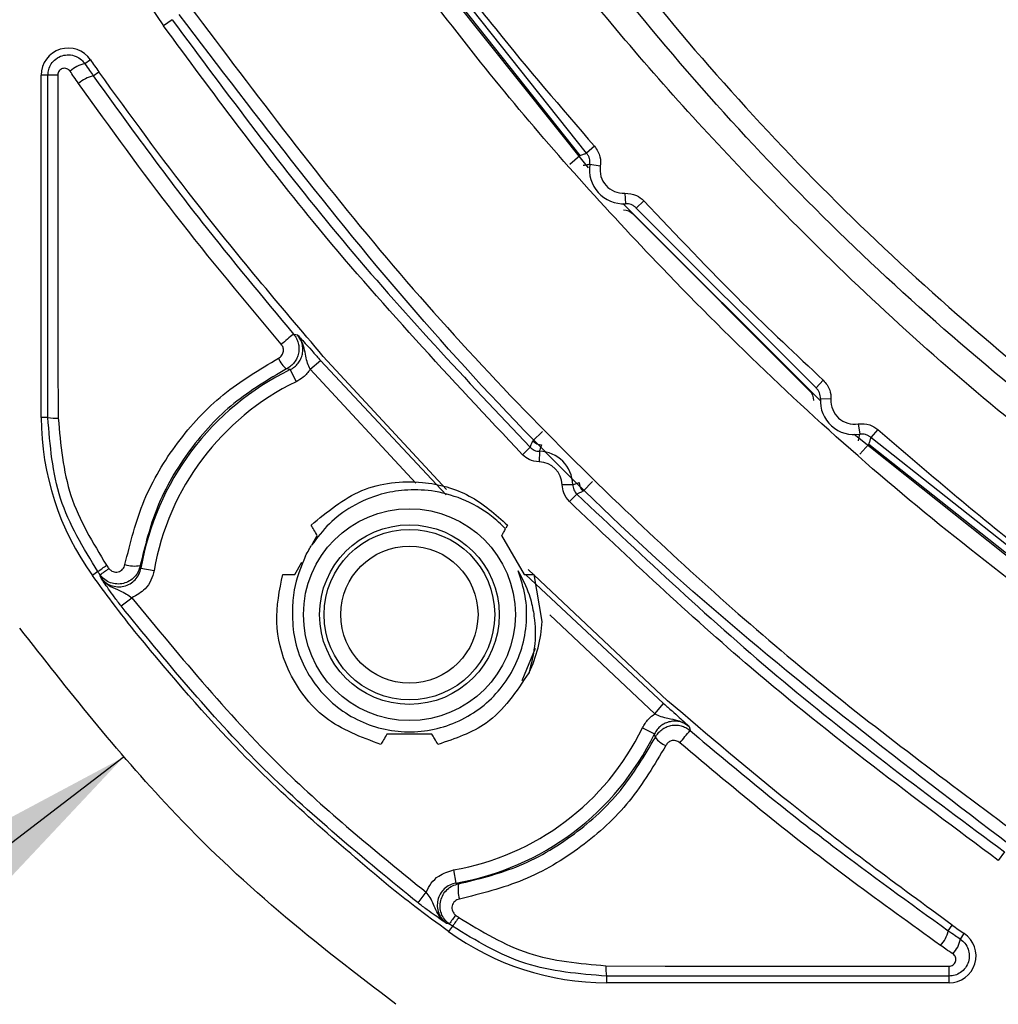
# Model space of a CAD drawing. Units: inches. Extents: x 0.3 to 16.8, y 0.3 to 10.8.
# Drawn here: x 13.2 to 13.3, y 0.8 to 1 of the extents above; entities that cross this region are included whole.
import ezdxf

# ---------------------------------------------------------------- set-up
doc = ezdxf.new("R2010")
doc.units = ezdxf.units.IN
doc.header["$MEASUREMENT"] = 0
doc.layers.add('LAYER0', color=7, linetype='Continuous', lineweight=25)
doc.dimstyles.new('SLDDIMSTYLE4', dxfattribs={"dimtxt": 0.18, "dimasz": 0.13, "dimexe": 0, "dimexo": 0.0625, "dimgap": 0, "dimtad": 0, "dimtih": 1, "dimtoh": 1, "dimdec": 0, "dimrnd": 1e-09, "dimzin": 0, "dimdsep": 46, "dimtxsty": 'Standard', "dimsah": 1, "dimcen": 0.09, "dimadec": 0, "dimazin": 0, "dimtfac": 0.13, "dimtdec": 0, "dimtofl": 0, "dimtmove": 0, "dimatfit": 3, "dimfxl": 1, "dimfrac": 2, "dimtolj": 1, "dimtzin": 0, "dimarcsym": 0})

msp = doc.modelspace()

# ---------------------------------------------------------------- linework, layer by layer
at = {"color": 7, "linetype": 'Continuous', "lineweight": 25}
for p, q in [((13.2290365044, 0.9765948936), (13.2709850674, 0.9240095967)), ((13.2293796217, 0.9768390534), (13.2694397515, 0.9263140105)), ((13.2706948252, 0.9266984154), (13.2303535522, 0.9775321005)), ((13.1937707958, 0.9514998819), (13.1921674716, 0.9503589594)), ((13.1785959644, 0.9440396848), (13.1775594787, 0.9433333315)), ((13.1791188789, 0.9410735912), (13.1801504383, 0.941807647)), ((13.169464194, 0.8776410971), (13.169464194, 0.9412239303)), ((13.1707015294, 0.9412239303), (13.169464194, 0.9412239303)), ((13.2721695434, 0.9280013195), (13.2706948252, 0.9266984154)), ((13.2675653883, 0.9246609893), (13.2694397516, 0.9263140106)), ((13.2732305888, 0.9243242822), (13.2712884498, 0.9246412183)), ((13.2777693184, 0.9193021332), (13.2778887412, 0.9173379309)), ((13.2813205087, 0.9178756846), (13.2798755305, 0.9165398738)), ((13.2774367662, 0.9174014443), (13.3140978624, 0.8807323226)), ((13.313285907, 0.8831269068), (13.2798755305, 0.9165398738)), ((13.2793664903, 0.915329983), (13.312076158, 0.8826178132)), ((13.1725170103, 0.8885301815), (13.1726192068, 0.8775291975)), ((13.2446766923, 0.8643039019), (13.2218158993, 0.8889736082)), ((13.2156668275, 0.8865335589), (13.21676029, 0.8842863257)), ((13.2194003173, 0.8865973913), (13.2212826656, 0.8882413141)), ((13.2390182165, 0.8654379909), (13.2194003173, 0.8865973913)), ((13.2212826656, 0.8882413141), (13.2446144591, 0.8632758292)), ((13.3146218996, 0.8845717169), (13.313285907, 0.8831269068)), ((13.3160480114, 0.8810221562), (13.3140837757, 0.8811410292)), ((13.1706950678, 0.8776410971), (13.169464194, 0.8776410971)), ((13.3210679666, 0.8764842679), (13.3213838731, 0.8745419611)), ((13.2607060275, 0.8732932954), (13.2624912078, 0.8750422518)), ((13.3203375103, 0.8745828965), (13.3733408383, 0.8322905579)), ((13.3247430393, 0.8754225122), (13.323439971, 0.8739479392)), ((13.3742780465, 0.8336076049), (13.323439971, 0.8739479392)), ((13.2601841682, 0.8721181416), (13.2587795254, 0.8707399794)), ((13.3230551787, 0.8726931004), (13.3214019513, 0.8708189188)), ((13.3230551787, 0.8726931004), (13.3735849993, 0.8326336744)), ((13.2619249687, 0.8713696359), (13.261891035, 0.8694020991)), ((13.2681155907, 0.8651788301), (13.2661480529, 0.8651449548)), ((13.2717882247, 0.8657449415), (13.2700391637, 0.8639598636)), ((13.2688639991, 0.8634380521), (13.2674857593, 0.8620334854)), ((13.2560243836, 0.8576716286), (13.2556836595, 0.8570814771)), ((13.2197993861, 0.8542112141), (13.2206839642, 0.8557433483)), ((13.2549110905, 0.8557433483), (13.2590777571, 0.8485264699)), ((13.2165172976, 0.8485264699), (13.2178373974, 0.8508129499)), ((13.1799403478, 0.8490353914), (13.1789597817, 0.8483256987)), ((13.1879591154, 0.8496835723), (13.1904215967, 0.8492570713)), ((13.2593212807, 0.8485264699), (13.2849886656, 0.8245403255)), ((13.2857208147, 0.8250737115), (13.2598479453, 0.8494433365)), ((13.2624302429, 0.8397578337), (13.2609506447, 0.8485264699)), ((13.1842747864, 0.8426570114), (13.18626105, 0.8441737429)), ((13.2833448653, 0.8226578702), (13.2638424486, 0.8410327359)), ((13.2611417817, 0.8347470796), (13.258679882, 0.8287441235)), ((13.2833448653, 0.8226578702), (13.2849886656, 0.8245403255)), ((13.281033851, 0.820017573), (13.283281166, 0.8189242786)), ((13.241964194, 0.8188849091), (13.2336308607, 0.8188849091)), ((13.3482458248, 0.7970248505), (13.3471049022, 0.7954215264)), ((13.2460030229, 0.7936756452), (13.2464295238, 0.7912131639)), ((13.239402963, 0.7875288349), (13.2409196945, 0.7895150984)), ((13.2457813414, 0.7831943974), (13.2450716487, 0.7822138313)), ((13.3378195524, 0.7823729199), (13.3385536084, 0.7834044797)), ((13.3400792828, 0.7808135268), (13.3407856362, 0.7818500129)), ((13.2742751432, 0.7758732594), (13.2852757153, 0.7757710355)), ((13.2743870486, 0.7739491157), (13.2743870486, 0.7727182424)), ((13.3379698818, 0.7727182424), (13.3379698818, 0.7739555782)), ((13.3379698818, 0.7727182424), (13.2743870486, 0.7727182424))]:
    msp.add_line(p, q, dxfattribs=at)
at = {"color": 7, "linetype": 'Continuous', "lineweight": 25, "flags": 128}
for points in [[(13.1725215969, 0.9412249026), (13.1725207386, 0.9148820453), (13.172516793, 0.8885301805)], [(13.2162866358, 0.8931344936), (13.2166897944, 0.8930534925), (13.2170075688, 0.8929888396)], [(13.2156668275, 0.8865335589), (13.2152916213, 0.8866261778), (13.2149975762, 0.8866979827)], [(13.2834456339, 0.8182549853), (13.2833540744, 0.8186293636), (13.283281166, 0.8189242786)], [(13.2897364865, 0.8202653828), (13.2898186497, 0.8198610647), (13.2898821982, 0.8195443915)], [(13.2852757143, 0.7757708185), (13.3116275728, 0.7757749797), (13.3379708536, 0.7757756435)]]:
    msp.add_lwpolyline(points, dxfattribs=at)
at = {"color": 7, "linetype": 'Continuous', "lineweight": 25}
for radius in [0.0196666666666666, 0.0166666666666665, 0.0158333333333349, 0.012733333333335]:
    msp.add_circle((13.2377975273, 0.8410515758), radius, dxfattribs=at)
for centre, radius, start, end in [((13.289464194, 1.0195951187), 0.1194164894195515, 179.9999999996, 215.4355811155), ((13.174464194, 0.9412239303), 0.005000000000005, 34.2739838388, 180), ((13.1787302957, 0.9376657467), 0.0057872558321476, 101.6720464811, 132.5793984288), ((13.289464194, 1.0195951187), 0.1341655243560082, 214.2739838389, 215.4355862334), ((13.1721825246, -0.1275873355), 1.068812291880825, 89.9818231485, 90.0793916762), ((13.1803028056, 0.9355788787), 0.0056208138025874, 102.1594275924, 133.9435475122), ((13.2775063973, 0.9236265162), 0.0063001977442006, 170.7316433944, 273.4792819611), ((13.2775063973, 0.9236265162), 0.004332368364329, 170.7316433944, 273.4792819611), ((13.27753211, 0.9136300819), 0.0025009225143519, 42.8209509351, 90.1339765289), ((13.2621007764, 0.8362345444), 0.0730516234951884, 128.8399798874, 131.1582235771), ((13.2172031739, 0.8899075162), 0.0038943249798873, 198.7447236306, 235.5030744495), ((13.2377975273, 0.8410515758), 0.0505804178018012, 115.9467057339, 170.1738711802), ((13.2377975273, 0.8410515758), 0.0480812744893622, 115.9467057339, 170.1738711802), ((13.3103760274, 0.8807836457), 0.0025009224584616, 359.8804187888, 47.1718800454), ((13.3203724678, 0.8807604457), 0.0063001977442016, 176.5367575992, 279.2379789174), ((13.3203724678, 0.8807604457), 0.0043323683643286, 176.5367575992, 279.2379789174), ((13.219464194, 0.8776410971), 0.0499999999996721, 180, 215.8954457749), ((13.172248855, 0.8877598713), 0.0102373749494981, 261.270141478, 272.0732100473), ((13.2624919973, 0.8750439661), 0.002500907022733, 224.4281509191, 266.1128193315), ((13.2618163265, 0.865070375), 0.0063001977442019, 0.9863705067, 89.0119282579), ((13.2618163265, 0.865070375), 0.0043323683643289, 0.9863705067, 89.0119282579), ((13.2717899389, 0.8657457309), 0.0025009070191407, 183.8853717398, 225.568495254), ((13.0631793467, 1.0131233851), 0.2013901711935798, 305.4347239919, 306.011175972), ((13.1867387044, 0.8558974096), 0.0058232430429209, 252.5764957269, 280.7998327203), ((13.0613585881, 1.0147907182), 0.2045402335835967, 305.5813932905, 306.1490571725), ((13.2377975273, 0.8410515758), 0.0246666666666678, 334.1653353086, 356.9935138718), ((13.2377975273, 0.8410515758), 0.0480812744893627, 279.8261288211, 334.0575806382), ((13.2377975273, 0.8410515758), 0.0505804178018015, 279.8261288211, 334.0575806382), ((13.2329506517, 0.8653829737), 0.0730915632151994, 318.8436576541, 321.1606303879), ((13.2866549976, 0.8204608532), 0.0038943379882243, 214.5016179921, 251.2592786245), ((13.2526433612, 0.7899927529), 0.0058232430802188, 169.200167305, 197.4235043354), ((13.4115370491, 0.6646123606), 0.2045407027185249, 143.8509430968, 144.4186056734), ((13.4098679417, 0.666434395), 0.2013884568802055, 143.9888207893, 144.5652776734), ((13.3323248413, 0.783556844), 0.0056208119582255, 316.0564449714, 347.840595951), ((13.4163410703, 0.8927182424), 0.134165524444737, 234.5644189503, 235.7260161126), ((13.2743870486, 0.8227182424), 0.0499999999999999, 234.1045519706, 270), ((13.3379698818, 0.7777182424), 0.0050000000000009, 270, 55.7260161126), ((13.3344117025, 0.7819843395), 0.0057872505444032, 317.4205837353, 348.3279858501), ((13.2845053301, 0.7755029062), 0.0102368884039592, 177.9266838544, 188.7302959555), ((12.2686324684, 0.7754365719), 1.069338438915922, 359.9206474663, 0.0181678714)]:
    msp.add_arc(centre, radius, start, end, dxfattribs=at)
for points, knots in [([(13.2529325530759, 0.993601869570753), (13.26606609516558, 0.9763584866960887), (13.29235031214253, 0.9418492268330901), (13.33853467385638, 0.8956545514868168), (13.37307389389122, 0.8693447772458677), (13.39034782169643, 0.8561866011101199)], [0, 0, 0, 0, 0.3329881538005585, 0.6664106929787939, 0.9999999999999999, 0.9999999999999999, 0.9999999999999999, 0.9999999999999999]), ([(13.38822589372867, 0.8532083395091521), (13.37084569616923, 0.8664486592686657), (13.33609176008404, 0.8929243782641424), (13.2896198219639, 0.9394066923346027), (13.26316982140312, 0.9741304803524244), (13.24995429147089, 0.9914799416068881)], [0, 0, 0, 0, 0.3335750524424876, 0.6670261377957141, 1, 1, 1, 1]), ([(13.38541907860312, 0.8492639575571213), (13.37059052433995, 0.8604102777921775), (13.34103600254026, 0.8826258059230414), (13.30385248040288, 0.918304907670306), (13.27205383740674, 0.9536198129317378), (13.25471123407697, 0.9769617494804261), (13.24600990958093, 0.9886731263950692)], [0, 0, 0, 0, 0.2808153512133515, 0.5596879690247945, 0.7790817336836482, 1, 1, 1, 1]), ([(13.23195687643044, 0.9786730231018738), (13.23910504123217, 0.9689293232873499), (13.25187055484405, 0.9515285867259685), (13.26596667373145, 0.9351906713700583), (13.27216954335874, 0.9280013194822253)], [0, 0, 0, 0, 0.5599590442710772, 1, 1, 1, 1]), ([(13.3718913701037, 0.8302536381863895), (13.35652057099136, 0.8418059389655497), (13.32578488510322, 0.8649060969624355), (13.28709714129128, 0.9020230946304114), (13.25401977241372, 0.9387717995914583), (13.23601021725429, 0.9630156289568427), (13.22699958474393, 0.975145425341131)], [0, 0, 0, 0, 0.2800568233379157, 0.56000592357172, 0.7798599191187096, 1, 1, 1, 1]), ([(13.34918303276459, 0.7983418975088435), (13.32981459818349, 0.8130980339035514), (13.29108013317367, 0.8426084750529078), (13.23929100445076, 0.8944107907736312), (13.20981284232997, 0.9331073134555916), (13.19508784353117, 0.9524370887541443)], [0, 0, 0, 0, 0.333573179956173, 0.6671049543585597, 1, 1, 1, 1]), ([(13.19712476318305, 0.9538865570469303), (13.20936510916539, 0.9376018497197878), (13.23383990407146, 0.9050402805850286), (13.27316459288439, 0.864053405693951), (13.31209654930077, 0.8290081352729586), (13.33778161713125, 0.8099260588198078), (13.35063250110539, 0.8003788171265568)], [0, 0, 0, 0, 0.2800655007661322, 0.5599960737555013, 0.7798549942848495, 1, 1, 1, 1]), ([(13.19377079572034, 0.9514998818679513), (13.2040587020443, 0.9376155084354076), (13.22463389199396, 0.9098476019526699), (13.24833431518787, 0.8846943746283691), (13.26018416814387, 0.8721181415913897)], [0, 0, 0, 0, 0.5000151322598004, 1, 1, 1, 1]), ([(13.25877952536398, 0.8707399794378067), (13.24550076085107, 0.8848982696542231), (13.22178479855474, 0.9101850707437833), (13.20121851985472, 0.9380818283502381), (13.1921674716291, 0.9503589593819314)], [0, 0, 0, 0, 0.5599083160527453, 1, 1, 1, 1]), ([(13.1707015294368, 0.9412239303345983), (13.17073002709683, 0.941572979573087), (13.17078972605054, 0.9423041930940035), (13.1712940658286, 0.9433577076883501), (13.17214905368997, 0.9442813421983344), (13.17329566884324, 0.9448701915053701), (13.17462323285915, 0.945051996515156), (13.1758867998711, 0.9447719351917377), (13.17691753213101, 0.9441413267475334), (13.17736179499932, 0.9435821489413396), (13.17755947868751, 0.9433333315429747)], [0, 0, 0, 0, 0.1094862302283365, 0.229359652076058, 0.3596360999213912, 0.5003075779928499, 0.6271288046393602, 0.7760414280693294, 0.9003451342452363, 1, 1, 1, 1]), ([(13.17755947868751, 0.9433333315429749), (13.17784759326492, 0.942909279391095), (13.17836208359077, 0.9421520433922527), (13.17888763588148, 0.9414031182624776), (13.17911887889457, 0.9410735911979867)], [0, 0, 0, 0, 0.5599999901328414, 1, 1, 1, 1]), ([(13.17481457326963, 0.941927137121039), (13.17472846553491, 0.9420305955690419), (13.17455647425199, 0.9422372431049185), (13.17419684527018, 0.9424197041805961), (13.17380948326243, 0.9424962761831629), (13.17341444355332, 0.9424488928336499), (13.17305392507294, 0.9422748982082698), (13.1727612205381, 0.9419974917183946), (13.17256183941379, 0.9416341108578048), (13.17253504346141, 0.9413616075294121), (13.17252160091616, 0.9412249026170956)], [0, 0, 0, 0, 0.1251036386397315, 0.249881562628716, 0.3747726790665232, 0.4993674161139069, 0.6245896711037521, 0.7495205850599836, 0.8743436762462424, 1, 1, 1, 1]), ([(13.17640224589997, 0.9396259988993948), (13.17610284427723, 0.9400532766539165), (13.17556819853042, 0.9408162726326122), (13.1750448476518, 0.9415877063096612), (13.17481457326963, 0.941927137121039)], [0, 0, 0, 0, 0.5600000084564848, 1, 1, 1, 1]), ([(13.22181589932778, 0.8889736081877476), (13.21369166482391, 0.8985520738621102), (13.19917305150645, 0.9156695068011047), (13.18596681286691, 0.9338156213640353), (13.18015043834702, 0.9418076470467267)], [0, 0, 0, 0, 0.559573722794759, 1, 1, 1, 1]), ([(13.17069506782067, 0.8776410970746584), (13.17069799800075, 0.8895096487760188), (13.17070323047339, 0.9107035243331085), (13.1707020491987, 0.9318982377984861), (13.1707015294368, 0.9412239303345983)], [0, 0, 0, 0, 0.5599991218873469, 1, 1, 1, 1]), ([(13.2140225317647, 0.8912347452560534), (13.20736431802765, 0.8991832452126418), (13.19412758240859, 0.9149851098941618), (13.18228692915666, 0.931445402329397), (13.17640224589662, 0.9396259988968461)], [0, 0, 0, 0, 0.5030102533331855, 1, 1, 1, 1]), ([(13.17911887889457, 0.9410735911979867), (13.1856951404935, 0.9319610778931274), (13.19743243326985, 0.9156970903709395), (13.21052824655353, 0.9000254885983575), (13.21628663581234, 0.8931344936398357)], [0, 0, 0, 0, 0.5602877702917556, 1, 1, 1, 1]), ([(13.27216954335874, 0.9280013194822255), (13.27258903121363, 0.9273741065879347), (13.27333966850703, 0.9262517632736755), (13.27326397954939, 0.9249143099965071), (13.27323058878124, 0.9243242821552938)], [0, 0, 0, 0, 0.5588422778681973, 1, 1, 1, 1]), ([(13.26943975162709, 0.9263140106381624), (13.26967216507121, 0.9263878333602223), (13.27008718907958, 0.9265196596499342), (13.27050915861965, 0.926643795608877), (13.27069482521786, 0.92669841543098)], [0, 0, 0, 0, 0.5599999986457852, 1, 1, 1, 1]), ([(13.27128844977465, 0.9246412183434629), (13.2713064081045, 0.9248263054310735), (13.27134216392496, 0.9251948219205398), (13.27123807971099, 0.9257425162848103), (13.27103400669219, 0.926260287605116), (13.2708080947774, 0.9265521027647123), (13.27069482521786, 0.92669841543098)], [0, 0, 0, 0, 0.2515276424677606, 0.5008025411312014, 0.7497083040438328, 0.9999999999999999, 0.9999999999999999, 0.9999999999999999, 0.9999999999999999]), ([(13.27128844977465, 0.9246412183434629), (13.27105643769836, 0.9246005786053484), (13.27064213041842, 0.9245280076442833), (13.27023169907976, 0.9244407260982447), (13.27005110929029, 0.9244023222178894)], [0, 0, 0, 0, 0.5599999988734704, 1, 1, 1, 1]), ([(13.27776931837278, 0.9193021332377741), (13.27852182954786, 0.9192467960460766), (13.27986838320466, 0.9191477749281124), (13.28087599361583, 0.9182650885279992), (13.28132050868305, 0.9178756846471704)], [0, 0, 0, 0, 0.5588423240924179, 1, 1, 1, 1]), ([(13.28132050868305, 0.9178756846471704), (13.28736151046502, 0.911483379034794), (13.29814945093316, 0.9000680848684771), (13.30958847109017, 0.8893068878499836), (13.31462189961859, 0.8845717168887228)], [0, 0, 0, 0, 0.5599773005620847, 1, 1, 1, 1]), ([(13.27987553052545, 0.9165398737895221), (13.27974069472489, 0.9166679254868162), (13.2794722307371, 0.9169228820277088), (13.27897648646368, 0.9171778798403106), (13.27844279782537, 0.9173356549225714), (13.27807376826062, 0.9173371708679544), (13.27788874123869, 0.9173379309448869)], [0, 0, 0, 0, 0.2515276702736856, 0.5008026141538778, 0.7497083852289359, 1, 1, 1, 1]), ([(13.21628663581234, 0.8931344936398344), (13.21647770221683, 0.8928787202036477), (13.21685871046975, 0.8923686787323356), (13.21718989584921, 0.8914647634394053), (13.21732256556562, 0.8905222094000574), (13.21723804420304, 0.8895751408300587), (13.21694440253906, 0.8886752166989638), (13.21645859904139, 0.8878663122078401), (13.21580793666629, 0.8871756874463161), (13.21526775421055, 0.8868572517137163), (13.21499757616043, 0.8866979826659933)], [0, 0, 0, 0, 0.1262688836920392, 0.2517945889116278, 0.3773886277670659, 0.5019791062335366, 0.6264767159174174, 0.7508666696249202, 0.8753932922008411, 0.9999999999999999, 0.9999999999999999, 0.9999999999999999, 0.9999999999999999]), ([(13.21566682754206, 0.8865335589282951), (13.21594273783917, 0.886691504919975), (13.21649442872726, 0.8870073226525254), (13.21716116203969, 0.8877000051335258), (13.21765917061751, 0.8885148213680817), (13.21796051685945, 0.8894227279908297), (13.2180468325293, 0.8903769416671349), (13.21791341351851, 0.8913236306054526), (13.21757918515472, 0.8922261506013788), (13.2171981188404, 0.8927345965244994), (13.21700756993735, 0.892988840495366)], [0, 0, 0, 0, 0.125109927008898, 0.2501610395252429, 0.3749431872974445, 0.4998211656961814, 0.6246902756575327, 0.7499990664566918, 0.8749892030320198, 1, 1, 1, 1]), ([(13.21700756883647, 0.8929888395521255), (13.21751053369624, 0.8924513630868687), (13.21826490387629, 0.8916452307895674), (13.21989032950828, 0.8898284841468065), (13.22081841457959, 0.888770529238168), (13.22128266562929, 0.8882413140917857)], [0, 0, 0, 0, 0.4999643059403611, 0.7498698093205015, 1, 1, 1, 1]), ([(13.21940031729131, 0.886597391313854), (13.21922209042209, 0.886967827294875), (13.21882836571706, 0.887786165169531), (13.21844040093034, 0.8895518729719271), (13.21813958896652, 0.8914667601221163), (13.21726738413243, 0.8926394999007495), (13.21700756883647, 0.8929888395521244)], [0, 0, 0, 0, 0.1678923782802198, 0.3708945649236816, 0.8125999668708117, 1, 1, 1, 1]), ([(13.2135154049804, 0.88865606608645), (13.21374597833254, 0.8888207168742183), (13.21420569934995, 0.889149000376917), (13.21446639443177, 0.8899276759179715), (13.21439597756532, 0.8906698366098834), (13.21414720046885, 0.8910461598475145), (13.2140225317647, 0.8912347452560534)], [0, 0, 0, 0, 0.2801220522702137, 0.5585120469147697, 0.7787588496481925, 1, 1, 1, 1]), ([(13.18499503783327, 0.8503413511139585), (13.18600095850821, 0.8543888828301419), (13.18800717739247, 0.8624613230990019), (13.19444663904613, 0.8731763329133753), (13.20285881445644, 0.8823558538126105), (13.20996615034202, 0.8865577347688067), (13.2135154049804, 0.8886560660864512)], [0, 0, 0, 0, 0.2508215681048729, 0.5002412009701014, 0.750430926005539, 0.9999999999999999, 0.9999999999999999, 0.9999999999999999, 0.9999999999999999]), ([(13.21499757616043, 0.8866979826659931), (13.21161960803622, 0.8846973711977567), (13.20485325634788, 0.8806899796866198), (13.19666372687977, 0.8717496140809665), (13.19059447583049, 0.8614765933252995), (13.1887109433734, 0.8537784070396262), (13.18782985467418, 0.8501773090520652)], [0, 0, 0, 0, 0.2494352181693785, 0.499639531083876, 0.7659387535188377, 0.9999999999999999, 0.9999999999999999, 0.9999999999999999, 0.9999999999999999]), ([(13.21940031729131, 0.886597391313854), (13.21898971709243, 0.886070028503288), (13.2182557644466, 0.8851273613268549), (13.21721764650013, 0.8845435371258116), (13.21676029004789, 0.8842863257306836)], [0, 0, 0, 0, 0.559436908116163, 1, 1, 1, 1]), ([(13.31408377572218, 0.8811410292131703), (13.31408292798932, 0.8813268934732581), (13.3140812401149, 0.8816969576120841), (13.31392246184875, 0.8822310810860405), (13.31366731811545, 0.882725378423574), (13.3134132788803, 0.8829928167811418), (13.31328590703176, 0.8831269067690719)], [0, 0, 0, 0, 0.2515280917859047, 0.5008037943031763, 0.7497097506681494, 1, 1, 1, 1]), ([(13.31462189961859, 0.8845717168887228), (13.3151022289644, 0.8839902726364652), (13.31596173551947, 0.8829498299681457), (13.31602160120995, 0.8816122422214154), (13.31604801136972, 0.8810221562168843)], [0, 0, 0, 0, 0.5588431443292213, 1, 1, 1, 1]), ([(13.17994034782952, 0.8490353914237679), (13.17727200701542, 0.8534311966385911), (13.17192639549985, 0.862237518099612), (13.17110596722443, 0.8725008557533985), (13.17069506782067, 0.8776410970746584)], [0, 0, 0, 0, 0.4991647459475876, 1, 1, 1, 1]), ([(13.17261920679602, 0.8775291975293094), (13.17304794459331, 0.8726158266495068), (13.17390322815552, 0.8628142057633479), (13.17902898664127, 0.8544098266370131), (13.18158529740268, 0.8502184069937846)], [0, 0, 0, 0, 0.5012814652667208, 1, 1, 1, 1]), ([(13.32106796662897, 0.8764842678689643), (13.32182188115708, 0.8765047597024312), (13.32317094406146, 0.8765414280134166), (13.32426180047965, 0.8757650268682087), (13.32474303928914, 0.8754225121645521)], [0, 0, 0, 0, 0.5588431241110542, 1, 1, 1, 1]), ([(13.32114453186245, 0.8733047692865339), (13.32119320450286, 0.873534668976657), (13.3212801199326, 0.8739452041396755), (13.32135217072138, 0.8743596186937622), (13.32138387306865, 0.8745419610987385)], [0, 0, 0, 0, 0.5599999971567904, 1, 1, 1, 1]), ([(13.32343997098837, 0.8739479391838568), (13.32329299129776, 0.8740617108521052), (13.32300034809781, 0.8742882353802233), (13.32248170523047, 0.8744919878834015), (13.32193511092149, 0.8745952833117666), (13.3215679584059, 0.8745597679991858), (13.32138387306865, 0.8745419610987385)], [0, 0, 0, 0, 0.2515280809930464, 0.5008037654051802, 0.7497097165438084, 1, 1, 1, 1]), ([(13.32343997098837, 0.8739479391838568), (13.3233701894164, 0.8737118539984732), (13.3232455794659, 0.8732902733084139), (13.32311335668959, 0.8728755698817395), (13.32305517866769, 0.8726931003729708)], [0, 0, 0, 0, 0.5599999975111869, 1, 1, 1, 1]), ([(13.32474303928914, 0.8754225121645521), (13.33391851089377, 0.867557495935777), (13.35030447951365, 0.8535117972869419), (13.36774460143055, 0.8408032222588567), (13.3754189690523, 0.8352109289722129)], [0, 0, 0, 0, 0.5599590611626334, 1, 1, 1, 1]), ([(13.26018416818254, 0.8721181416293424), (13.26027991464336, 0.872339170130352), (13.26045089046619, 0.8727338638820294), (13.26062806896255, 0.8731223579869982), (13.26070602750092, 0.8732932953931152)], [0, 0, 0, 0, 0.5600000001777329, 1, 1, 1, 1]), ([(13.26018416818254, 0.8721181416293424), (13.2603049093627, 0.8720083329069918), (13.26054549025277, 0.8717895353092934), (13.26097751416117, 0.8715603069680125), (13.26144030703732, 0.871405511345842), (13.26176324850827, 0.8713816066940249), (13.26192496870769, 0.87136963590239)], [0, 0, 0, 0, 0.2514604121988631, 0.5010433864229166, 0.7501362621092429, 1, 1, 1, 1]), ([(13.26232245565036, 0.8725488124449953), (13.26224486696424, 0.8723300173655285), (13.26210631573849, 0.8719393118649196), (13.26198038030063, 0.8715437035582222), (13.26192496870769, 0.87136963590239)], [0, 0, 0, 0, 0.5599999977627644, 1, 1, 1, 1]), ([(13.26189103496513, 0.8694020991252478), (13.26123717896702, 0.8694884587924884), (13.26006667865761, 0.8696430555500583), (13.25917368269866, 0.8704040749281539), (13.25877952536398, 0.8707399794378067)], [0, 0, 0, 0, 0.5586124094585561, 1, 1, 1, 1]), ([(13.21957067107673, 0.8576716285809133), (13.2225380942014, 0.8601505101506155), (13.22846434815279, 0.8651010955846088), (13.23952735690369, 0.8663163066130535), (13.24922343811831, 0.8636982866055375), (13.25376670655067, 0.8596722691599371), (13.25602438360001, 0.8576716285809133)], [0, 0, 0, 0, 0.279514452633324, 0.5582195594618579, 0.7804669531858592, 0.9999999999999999, 0.9999999999999999, 0.9999999999999999, 0.9999999999999999]), ([(13.26748575932004, 0.8620334854387287), (13.26707065751247, 0.8625459763930188), (13.26632756341688, 0.8634634115745574), (13.26620302332219, 0.8646300260020038), (13.26614805290747, 0.8651449547809794)], [0, 0, 0, 0, 0.5586127113971963, 1, 1, 1, 1]), ([(13.26811559069131, 0.8651788301031087), (13.2683370184471, 0.865249664446741), (13.26873242515446, 0.8653761543462734), (13.2691229493393, 0.8655151222023875), (13.26929477998096, 0.8655762680591945)], [0, 0, 0, 0, 0.5599999991608575, 1, 1, 1, 1]), ([(13.26811559069131, 0.8651788301031087), (13.26812767486577, 0.8650160770767303), (13.26815175300552, 0.8646917859859794), (13.26830758717575, 0.8642282236962442), (13.26853695403322, 0.8637975102265023), (13.26875487187159, 0.8635579948221136), (13.26886399912575, 0.8634380521014778)], [0, 0, 0, 0, 0.2514601517534096, 0.5010431369977686, 0.7501361393387588, 1, 1, 1, 1]), ([(13.25564038304199, 0.8570065201042768), (13.25479045265216, 0.8578135113429495), (13.25240168728553, 0.8600815944061878), (13.24775919614102, 0.8626796567784231), (13.24217607087142, 0.8641763169769973), (13.23706572277809, 0.8643223123760411), (13.23202123689252, 0.8634378198716502), (13.22721631746847, 0.8613785901985838), (13.22278089565888, 0.85811604312123), (13.22068543397625, 0.8553291583725438), (13.21964900677772, 0.8539507494153887)], [0, 0, 0, 0, 0.0848281443210709, 0.2384130932288906, 0.3793752168550977, 0.500244670617085, 0.6060415824332996, 0.748350754359665, 0.8755328599736683, 1, 1, 1, 1]), ([(13.27003916374018, 0.8639598636147292), (13.26982148016526, 0.8638607774383921), (13.26943275949506, 0.8636838378374684), (13.26903778701665, 0.8635131532987066), (13.26886399912575, 0.8634380521014778)], [0, 0, 0, 0, 0.5599999989828931, 1, 1, 1, 1]), ([(13.26886399913356, 0.8634380521094307), (13.28143690851529, 0.851588645159234), (13.30658760477162, 0.8278852344391154), (13.33435795625925, 0.8073129750203285), (13.34824582476531, 0.7970248505142997)], [0, 0, 0, 0, 0.4999030346354015, 1, 1, 1, 1]), ([(13.3471049022068, 0.7954215263950116), (13.33153430006253, 0.8070122332230161), (13.30372508309562, 0.8277133260897678), (13.27856049433823, 0.8515452469460496), (13.26748575932004, 0.8620334854387287)], [0, 0, 0, 0, 0.5599079673045022, 1, 1, 1, 1]), ([(13.22068396422115, 0.8557433482910555), (13.22047609091231, 0.8561033954234973), (13.22010488857588, 0.8567463367300707), (13.21973390420116, 0.857388900515906), (13.21957067107673, 0.8576716285809133)], [0, 0, 0, 0, 0.5600000011828928, 1, 1, 1, 1]), ([(13.25564038304199, 0.857006520104274), (13.25550440806726, 0.8567710045394891), (13.2552615956221, 0.8563504410477601), (13.25501818925268, 0.8559288488490484), (13.25491109045559, 0.8557433482910556)], [0, 0, 0, 0, 0.5600000223913711, 1, 1, 1, 1]), ([(13.21849575463513, 0.8519532581104711), (13.21871098733688, 0.8523260520853467), (13.21909605642898, 0.8529930113172792), (13.2194797687827, 0.8536576206094421), (13.21964900677772, 0.8539507494153884)], [0, 0, 0, 0, 0.5589456701807567, 0.9999999999999999, 0.9999999999999999, 0.9999999999999999, 0.9999999999999999]), ([(13.21849575463513, 0.8519532581104726), (13.217648907976, 0.8498882284261563), (13.21655161233497, 0.8472124806425695), (13.21616790839573, 0.8439978162172505), (13.21612144236893, 0.842988294523069), (13.21610507768172, 0.8426327550483546)], [0, 0, 0, 0, 0.6865658043666211, 0.8896128434729649, 0.9999999999999999, 0.9999999999999999, 0.9999999999999999, 0.9999999999999999]), ([(13.18782985467418, 0.8501773090520655), (13.18772420559213, 0.8497878270477478), (13.18751330868089, 0.8490103422830525), (13.18679873954335, 0.8480150830931549), (13.18584982835051, 0.8472585128050546), (13.18471800853739, 0.846796040211144), (13.18349377324772, 0.846685324337388), (13.18228746608071, 0.84693004082447), (13.18118232699052, 0.8475115839577749), (13.1806423297447, 0.8481305426665909), (13.18037214062922, 0.8484402403684825)], [0, 0, 0, 0, 0.1240842854185131, 0.247697301496855, 0.371764064312305, 0.496223422934332, 0.6213648004786984, 0.7474090726048096, 0.8736154308540661, 1, 1, 1, 1]), ([(13.18158529740295, 0.850218406993978), (13.18166530126682, 0.850108038789945), (13.18180816530944, 0.8499109527113381), (13.18195138878605, 0.8497141276805453), (13.18201440711575, 0.8496275246670093)], [0, 0, 0, 0, 0.5600000000659232, 1, 1, 1, 1]), ([(13.18201440711575, 0.8496275246670096), (13.18212274556464, 0.8495030139883117), (13.18233893951687, 0.8492545476682022), (13.18278216986308, 0.8490224082038685), (13.18326470635294, 0.8489259587947459), (13.18375419430232, 0.8489729652298824), (13.18420609111324, 0.8491613530981763), (13.18458420678831, 0.8494676636466536), (13.18486945646199, 0.8498691250050148), (13.1849531010418, 0.850183655369316), (13.18499503783327, 0.8503413511139585)], [0, 0, 0, 0, 0.1252023583593305, 0.2498465960990169, 0.3749802454385729, 0.4999294432164333, 0.6249461747947905, 0.7500900588608348, 0.874702926221125, 1, 1, 1, 1]), ([(13.18782985467418, 0.8501773090520655), (13.18785373475163, 0.8500853716483555), (13.18789637774739, 0.8499211977119648), (13.1879399455815, 0.8497561800380334), (13.18795911542869, 0.8496835722608315)], [0, 0, 0, 0, 0.5599999959264441, 1, 1, 1, 1]), ([(13.18742954199921, 0.8371786358086238), (13.18581579705868, 0.8392299865024947), (13.18293002388756, 0.8428983064756442), (13.18017442848413, 0.8466652547551582), (13.17895978168502, 0.8483256986884008)], [0, 0, 0, 0, 0.559207132661625, 1, 1, 1, 1]), ([(13.18037214062922, 0.8484402403684825), (13.18029144179398, 0.8485512645015034), (13.18014733673106, 0.848749521881903), (13.1800035944385, 0.8489480423972172), (13.17994034782978, 0.8490353914239581)], [0, 0, 0, 0, 0.5599999999853447, 1, 1, 1, 1]), ([(13.18049059547631, 0.8479387744403167), (13.18046824959587, 0.8480326167481326), (13.18042834623803, 0.848200192297399), (13.1803893145652, 0.8483668923469192), (13.18037214062922, 0.8484402403684823)], [0, 0, 0, 0, 0.5600000013536478, 1, 1, 1, 1]), ([(13.18049060307605, 0.847938779990927), (13.18075834152866, 0.8476306585214984), (13.18129330624478, 0.8470150050252587), (13.18238796295197, 0.8464280322107307), (13.18358943392116, 0.8461710778263046), (13.18481884375802, 0.8462683167232297), (13.18596392033771, 0.8467258474286624), (13.18692735650512, 0.8474883391638691), (13.18764854608489, 0.8484995732688351), (13.18785550597042, 0.8492885767578735), (13.1879591154287, 0.8496835722608318)], [0, 0, 0, 0, 0.12515717333497, 0.2500749184600531, 0.3751975991625977, 0.4999711466574531, 0.6248147390701287, 0.7498952500016495, 0.8747911094306998, 1, 1, 1, 1]), ([(13.19042159674537, 0.8492570713099229), (13.1902582975305, 0.8486373554151605), (13.18993144405275, 0.8473969557256711), (13.18860759224977, 0.8454606042966134), (13.18714979149745, 0.8446611354433405), (13.18626104999339, 0.8441737429447654)], [0, 0, 0, 0, 0.2804439955688426, 0.5613260010961147, 1, 1, 1, 1]), ([(13.23251756752728, 0.8169566288187626), (13.22886135634011, 0.8183004201726137), (13.22159214948694, 0.8209721195954764), (13.21503104110496, 0.8299712065949996), (13.2124752394439, 0.8396519491329325), (13.21368761484125, 0.8455783703222736), (13.21429071126563, 0.8485264699261852)], [0, 0, 0, 0, 0.2815368549049069, 0.5597460131056793, 0.7809955514606367, 1, 1, 1, 1]), ([(13.21429071126563, 0.8485264699261852), (13.2147057736382, 0.8485264699261852), (13.21544695625649, 0.8485264699261852), (13.21619024889858, 0.8485264699261852), (13.21651729755448, 0.8485264699261852)], [0, 0, 0, 0, 0.5600001434364645, 1, 1, 1, 1]), ([(13.25796078837904, 0.8492066603368277), (13.25872255599506, 0.8477652648952476), (13.25975172773816, 0.8458178948208406), (13.26063265910788, 0.8426712453251061), (13.26117514983586, 0.8394482252985972), (13.26120616458023, 0.8350705759743986), (13.26040197956594, 0.8318944419464949), (13.25999889106387, 0.8303024412439656)], [0, 0, 0, 0, 0.2492040369505489, 0.3366824051052912, 0.4996056570535972, 0.7491830827938312, 1, 1, 1, 1]), ([(13.25907775712226, 0.8485264699261855), (13.25942786837306, 0.8485264699261853), (13.26005307437906, 0.8485264699261855), (13.26067638423327, 0.8485264699261855), (13.2609506446692, 0.8485264699261852)], [0, 0, 0, 0, 0.5599934220821287, 1, 1, 1, 1]), ([(13.1842747864462, 0.8426570114002249), (13.18384618809894, 0.8432244347064557), (13.18298875931357, 0.844359588585073), (13.18154001450791, 0.8463697713461986), (13.18091022002213, 0.8473113871041438), (13.18049059547631, 0.8479387744403167)], [0, 0, 0, 0, 0.2501113562988128, 0.5003581507334618, 1, 1, 1, 1]), ([(13.18049059547631, 0.8479387744403167), (13.18077050787331, 0.8476054618634621), (13.18130674717115, 0.8469669217198758), (13.1825242461072, 0.8461433389427024), (13.1838725005371, 0.8455876067015239), (13.1851946008134, 0.8449748329385164), (13.18592853402303, 0.8444235206384563), (13.18626104999339, 0.8441737429447654)], [0, 0, 0, 0, 0.1862781803856901, 0.3568605096545516, 0.6283199794399769, 0.8316065534611605, 1, 1, 1, 1]), ([(13.18626104999339, 0.8441737429447653), (13.19548559604156, 0.832980297941493), (13.2119609949922, 0.8129883686803576), (13.2320697812675, 0.7966886389781749), (13.24091969450884, 0.7895150984299458)], [0, 0, 0, 0, 0.5598981897676426, 1, 1, 1, 1]), ([(13.23529985078846, 0.7687123593482036), (13.22792593459501, 0.7743514070950943), (13.21322429605542, 0.785594176813037), (13.18916408677747, 0.8083879955264118), (13.17445814186477, 0.8271014988931809), (13.16545831188447, 0.8385538978812387)], [0, 0, 0, 0, 0.2808136471676288, 0.5598681391733146, 1, 1, 1, 1]), ([(13.23392458737282, 0.7906835904360417), (13.22453959380505, 0.7986604368036604), (13.20777507270855, 0.8129095684890205), (13.19364806840655, 0.8297608968385997), (13.18742954199921, 0.8371786358086238)], [0, 0, 0, 0, 0.5598128042998214, 1, 1, 1, 1]), ([(13.25999889106387, 0.830302441243965), (13.25765987122717, 0.8267706887594596), (13.25344827013787, 0.8204114726564032), (13.24626939243888, 0.8180199558917343), (13.24307748714946, 0.8169566288187626)], [0, 0, 0, 0, 0.5553754467957033, 1, 1, 1, 1]), ([(13.28498866558904, 0.8245403254861958), (13.28551771310918, 0.8240762801195951), (13.28657627321186, 0.8231477814645164), (13.28839308386432, 0.8215224473112087), (13.28919929730827, 0.8207680477515272), (13.28973648646198, 0.8202653827760515)], [0, 0, 0, 0, 0.2500350203203167, 0.5002898354324582, 1, 1, 1, 1]), ([(13.33855360844828, 0.7834044796739978), (13.32841403534702, 0.7908306322859747), (13.31030544836648, 0.8040932350762238), (13.29323359500122, 0.8186623200141218), (13.28572081465238, 0.825073711482889)], [0, 0, 0, 0, 0.5599317667446813, 0.9999999999999999, 0.9999999999999999, 0.9999999999999999, 0.9999999999999999]), ([(13.28103385099599, 0.8200175729918225), (13.28137104605474, 0.8205946859134049), (13.28197378038491, 0.8216262721161108), (13.2829255540594, 0.8223423823032783), (13.28334486531385, 0.8226578701854873)], [0, 0, 0, 0, 0.5594422648039751, 1, 1, 1, 1]), ([(13.28334486531385, 0.8226578701854871), (13.28371488735204, 0.8224798360084279), (13.28453230998726, 0.8220865373636126), (13.28593819920387, 0.8217761139810071), (13.28736096806956, 0.821539343180085), (13.28872418391118, 0.8210198840990077), (13.28938906832307, 0.8205243245768201), (13.28973648646198, 0.8202653827760515)], [0, 0, 0, 0, 0.1676659358955443, 0.3703939684982256, 0.6418428092256346, 0.8128542308544139, 1, 1, 1, 1]), ([(13.28973648740259, 0.8202653838739254), (13.2894822311454, 0.8204559289487837), (13.28897376072583, 0.8208369875517506), (13.28807120648563, 0.821171189991515), (13.28712448824653, 0.8213045700066502), (13.28617025475558, 0.8212182054190008), (13.28526234181303, 0.8209168010166482), (13.2844475360315, 0.820418730443981), (13.2837548807623, 0.8197519346560007), (13.28343909567589, 0.8192002072190498), (13.28328116599067, 0.8189242786075017)], [0, 0, 0, 0, 0.1250107271873855, 0.2500007575290077, 0.375309440191842, 0.5001788064832737, 0.6250568577873096, 0.7498389529462323, 0.8748900530332797, 1, 1, 1, 1]), ([(13.28344563394749, 0.8182549852747458), (13.28360500748554, 0.8185267472959828), (13.2839227435292, 0.8190685473369782), (13.28461744845429, 0.8197179740209869), (13.28542660016284, 0.8202046546823341), (13.28632919957256, 0.8204971161581646), (13.28727562272083, 0.8205792210451134), (13.28821758280846, 0.8204469693255808), (13.28911739219456, 0.8201129459557249), (13.2896271118833, 0.8197340218790812), (13.28988219819001, 0.8195443914893422)], [0, 0, 0, 0, 0.1251318307518466, 0.2494698513154608, 0.3743215254781582, 0.498857064211808, 0.6237054781901696, 0.7487297682957562, 0.8742532478013728, 1, 1, 1, 1]), ([(13.28988219819001, 0.8195443914893422), (13.29426607350721, 0.815854976984062), (13.30303163306354, 0.8084779919573273), (13.31889510496078, 0.796032522101246), (13.33064159144068, 0.7875539478899601), (13.33781955242408, 0.7823729199300117)], [0, 0, 0, 0, 0.280120546280874, 0.5601010872150894, 1, 1, 1, 1]), ([(13.2336308606717, 0.8188849091086204), (13.23342298155911, 0.8185248519237792), (13.23305176885873, 0.8178818926662955), (13.23268079571163, 0.8172393483272796), (13.23251756752728, 0.8169566288187626)], [0, 0, 0, 0, 0.5600000010117019, 0.9999999999999999, 0.9999999999999999, 0.9999999999999999, 0.9999999999999999]), ([(13.24307748714946, 0.8169566288187626), (13.24286994933152, 0.8173160948639286), (13.24249934617498, 0.8179579983605041), (13.24212771268862, 0.8186016864406724), (13.24196419400504, 0.8188849091086204)], [0, 0, 0, 0, 0.5600001356646611, 1, 1, 1, 1]), ([(13.24692326061935, 0.7910839031105399), (13.25051972963457, 0.7919635321147958), (13.25820673194173, 0.7938436289977479), (13.26846477008162, 0.7998972111718315), (13.27741721927948, 0.8080822501883137), (13.28143310781549, 0.8148589190910488), (13.28344563394749, 0.8182549852747458)], [0, 0, 0, 0, 0.2337384636867267, 0.4995867063015931, 0.7492224145825388, 1, 1, 1, 1]), ([(13.2879825023261, 0.8172802500607006), (13.28773755386465, 0.8174318848990063), (13.2872486036366, 0.8177345685261285), (13.28642466334291, 0.8176734473648204), (13.28577414126771, 0.817326094680509), (13.28552744666095, 0.8169576518187911), (13.28540380086586, 0.816772984585169)], [0, 0, 0, 0, 0.2796946722340125, 0.5583083599024481, 0.7786197487704591, 1, 1, 1, 1]), ([(13.3363719594691, 0.7796562851422916), (13.33089912224776, 0.7835861507804287), (13.31990887111731, 0.7914778911200838), (13.30385571505448, 0.8038946617335657), (13.29328231479395, 0.8128110156895879), (13.2879825023261, 0.8172802500607006)], [0, 0, 0, 0, 0.3309829687198974, 0.6646618196401797, 1, 1, 1, 1]), ([(13.28540380086586, 0.816772984585169), (13.28329291290868, 0.8132046521481426), (13.27908206518718, 0.8060864607439395), (13.26987608764489, 0.7976658381972247), (13.2591723302357, 0.791247881873542), (13.25111146997301, 0.7892476487427377), (13.24708730268467, 0.7882490862479512)], [0, 0, 0, 0, 0.2509167581985011, 0.5005345053746059, 0.7506553097775831, 1, 1, 1, 1]), ([(13.24091969450884, 0.7895150984299458), (13.24120197030869, 0.7900905085976052), (13.24176687789248, 0.7912420545950546), (13.24344862027934, 0.792877306583096), (13.24503543205014, 0.7933732397962834), (13.24600302287408, 0.7936756451824756)], [0, 0, 0, 0, 0.2804399662746085, 0.5612336014186177, 1, 1, 1, 1]), ([(13.24507164865781, 0.7822138312756022), (13.24296132561155, 0.783762072292117), (13.23919811145208, 0.7865229588426051), (13.23553396544932, 0.7894138457320741), (13.23392458737282, 0.7906835904360416)], [0, 0, 0, 0, 0.5607767607260701, 1, 1, 1, 1]), ([(13.24642952382504, 0.7912131638658088), (13.24603452832207, 0.7911095544075194), (13.24524552483301, 0.7909025945219621), (13.24423429072803, 0.7901814049421204), (13.24347179899284, 0.7892179687746423), (13.24301426828746, 0.788072892194875), (13.24291702939062, 0.7868434823579629), (13.24317398377516, 0.7856420113887501), (13.24376095658981, 0.7845473546815686), (13.24437661008613, 0.784012389965494), (13.2446847315556, 0.7837446515129118)], [0, 0, 0, 0, 0.1252088905693123, 0.2501047499983949, 0.375185260929376, 0.5000288533421752, 0.624802400838048, 0.7499250815396035, 0.8748428266643298, 1, 1, 1, 1]), ([(13.24518619193493, 0.7836261890656906), (13.24487533325147, 0.7838966669629664), (13.24425436054045, 0.7844369748329935), (13.24367535154152, 0.785545479228913), (13.24342966423312, 0.7867511375206814), (13.24354311864094, 0.7879742470174438), (13.24400487510228, 0.7891046375802575), (13.24476152431239, 0.7900532614840591), (13.24575666944664, 0.7907672788988818), (13.24653393590594, 0.7909782365896997), (13.24692326061935, 0.7910839031105397)], [0, 0, 0, 0, 0.1266709515853244, 0.2530384653782212, 0.3791475039932957, 0.5039295300362149, 0.6283682756863986, 0.752371315404688, 0.8759653584574097, 0.9999999999999999, 0.9999999999999999, 0.9999999999999999, 0.9999999999999999]), ([(13.24642952382504, 0.7912131638658086), (13.24652191454201, 0.7911887868894208), (13.24668689796448, 0.7911452565746249), (13.24685103869729, 0.7911026500022722), (13.24692326061935, 0.7910839031105367)], [0, 0, 0, 0, 0.560000002339314, 0.9999999999999999, 0.9999999999999999, 0.9999999999999999, 0.9999999999999999]), ([(13.24468472600499, 0.7837446439131677), (13.24435013679767, 0.784026224937402), (13.24322412037302, 0.7849738492217777), (13.24248832303684, 0.7867881468459044), (13.24172164373427, 0.7884473972088158), (13.24116974010864, 0.7891821920765594), (13.24091969450884, 0.7895150984299458)], [0, 0, 0, 0, 0.1865440071274276, 0.6277895740292233, 0.8313662478577978, 1, 1, 1, 1]), ([(13.24708730268467, 0.7882490862479512), (13.24692960766989, 0.7882071467438391), (13.2466151428317, 0.7881235137932787), (13.24621378968922, 0.7878383860305639), (13.24590746994814, 0.7874604459402175), (13.24571936265069, 0.7870090966767671), (13.24567130592315, 0.7865200976061847), (13.24576805247455, 0.7860373995332162), (13.24599986907816, 0.7855932324008376), (13.24624888999611, 0.7853767584079732), (13.24637347623714, 0.7852684555341682)], [0, 0, 0, 0, 0.1252923934881141, 0.2498497007060852, 0.3749327877999076, 0.4999318453818043, 0.6245303286892786, 0.7497314751628092, 0.8747895758559582, 0.9999999999999999, 0.9999999999999999, 0.9999999999999999, 0.9999999999999999]), ([(13.24468472600499, 0.7837446439131677), (13.2440570017981, 0.7841645112092599), (13.2431146764986, 0.7847948064427422), (13.24110458215025, 0.7862434712657143), (13.23996959471843, 0.7871008144143472), (13.23940296296445, 0.7875288348826328)], [0, 0, 0, 0, 0.4997915012401758, 0.7502756320837211, 1, 1, 1, 1]), ([(13.24637347623714, 0.7852684555341682), (13.24648370383098, 0.7851882586422311), (13.24668053882, 0.7850450499066123), (13.24687763479111, 0.7849022006249017), (13.24696435701841, 0.78483934694094)], [0, 0, 0, 0, 0.559999999934866, 1, 1, 1, 1]), ([(13.24696435708515, 0.7848393468925968), (13.25117095286575, 0.7822753877971854), (13.25957725134048, 0.7771516710064281), (13.26937852492051, 0.7762991635749256), (13.27427514323399, 0.7758732593832528)], [0, 0, 0, 0, 0.5004099953448956, 0.9999999999999999, 0.9999999999999999, 0.9999999999999999, 0.9999999999999999]), ([(13.24518619193493, 0.7836261890656906), (13.24509282056424, 0.7836480660578121), (13.24492608597282, 0.7836871321153834), (13.2447584748844, 0.7837270708637606), (13.24468472600499, 0.7837446439131677)], [0, 0, 0, 0, 0.5599999969682087, 1, 1, 1, 1]), ([(13.24578134143215, 0.7831943973928428), (13.24567017610686, 0.7832749010023217), (13.24547166660585, 0.7834186574417151), (13.24527342030333, 0.7835627766274113), (13.24518619193493, 0.7836261890656905)], [0, 0, 0, 0, 0.5600000237796798, 1, 1, 1, 1]), ([(13.27438704863774, 0.7739491156617603), (13.26926434192561, 0.7743571629149879), (13.25900139627262, 0.7751746539444506), (13.25019304216048, 0.7805181068298105), (13.24578134143215, 0.7831943973928428)], [0, 0, 0, 0, 0.4991458481153387, 1, 1, 1, 1]), ([(13.33781955242408, 0.7823729199300117), (13.33823913842952, 0.7820788568548864), (13.33898839913954, 0.7815537442305432), (13.3397459572122, 0.7810397043546586), (13.34007928275624, 0.7808135268146471)], [0, 0, 0, 0, 0.5600000104613716, 1, 1, 1, 1]), ([(13.34007928275624, 0.7808135268146473), (13.34036834734594, 0.7805780225844227), (13.34098855323677, 0.7800727337455069), (13.34156465933007, 0.7789950718120967), (13.34178641943723, 0.7777853664129218), (13.34161537076339, 0.7765633182676924), (13.34105416774546, 0.77544814582946), (13.34016589979433, 0.7745909798027232), (13.33910227960342, 0.7740537085086401), (13.33834130642495, 0.7739877647768236), (13.33796988175514, 0.7739555781906086)], [0, 0, 0, 0, 0.1166689238781389, 0.2503203659129798, 0.3751150235844955, 0.5000513204600749, 0.6336316919694265, 0.7614628912563822, 0.883572024140055, 1, 1, 1, 1]), ([(13.33867308773951, 0.7780686193800673), (13.33824127209041, 0.7783619505373784), (13.33747017270548, 0.7788857561832705), (13.33670752472723, 0.7794208456658618), (13.33637195961041, 0.7796562850426856)], [0, 0, 0, 0, 0.559999991620985, 1, 1, 1, 1]), ([(13.33797085355741, 0.7757756475090503), (13.33810699276371, 0.7757886709916602), (13.3383793133294, 0.7758147219893693), (13.33874212883641, 0.7760148181601394), (13.33902135172711, 0.7763064944678464), (13.33919440879052, 0.7766682961676687), (13.3392428223819, 0.7770636025411086), (13.33916616437756, 0.7774516797091665), (13.33898318305601, 0.7778109276027327), (13.33877655003307, 0.7779826413568733), (13.33867308773951, 0.7780686193800673)], [0, 0, 0, 0, 0.125028524154752, 0.2500957611655789, 0.375247456835258, 0.5002821259015248, 0.6254188119806556, 0.7503516062970148, 0.8749996731970526, 1, 1, 1, 1]), ([(13.33796988175514, 0.7739555781906086), (13.32610074094504, 0.7739565699594838), (13.30490579261437, 0.7739583409798467), (13.28371224141746, 0.7739519345147231), (13.27438704863774, 0.7739491156609236)], [0, 0, 0, 0, 0.5599985725337713, 1, 1, 1, 1])]:
    msp.add_open_spline(points, degree=3, knots=knots, dxfattribs=at)
for points in [[(13.21610507768172, 0.8426327550483547), (13.21609257563938, 0.8409987054729744), (13.2160675715547, 0.8377306063222135), (13.21741752532049, 0.8329744098168709), (13.21971567208223, 0.8286308222670847), (13.22294572130404, 0.8249114023139182), (13.22691830281458, 0.8220054600921415), (13.23144043802878, 0.8200588626193553), (13.23628241142914, 0.8191698109386227), (13.24120081047658, 0.8193830502637195), (13.24594776585628, 0.8206878624428252), (13.25028405707175, 0.8230184627507764), (13.25399170866275, 0.8262576398524922), (13.25688217011543, 0.8302414993686907), (13.25881647149459, 0.8347720380715231), (13.25967239545968, 0.8396110075389949), (13.25949929125518, 0.844552041368227), (13.25847362267109, 0.8476551206806274), (13.25796078837904, 0.8492066603368277)], [(13.23940296286536, 0.7875288347528693), (13.22929123514995, 0.7957931658910694), (13.2090677797236, 0.8123218281638136), (13.19253911745094, 0.8325452835901801), (13.18427478631643, 0.842657011301127)]]:
    msp.add_open_spline(points, degree=3, dxfattribs=at)

# ---------------------------------------------------------------- leaders
at = {"layer": 'LAYER0'}
msp.add_leader([(13.1846781208, 0.8145507448), (12.9430484454, 0.6294171443), (12.6930484454, 0.6294171443)], dimstyle='SLDDIMSTYLE4', dxfattribs=at)

doc.saveas('drawing.dxf')
